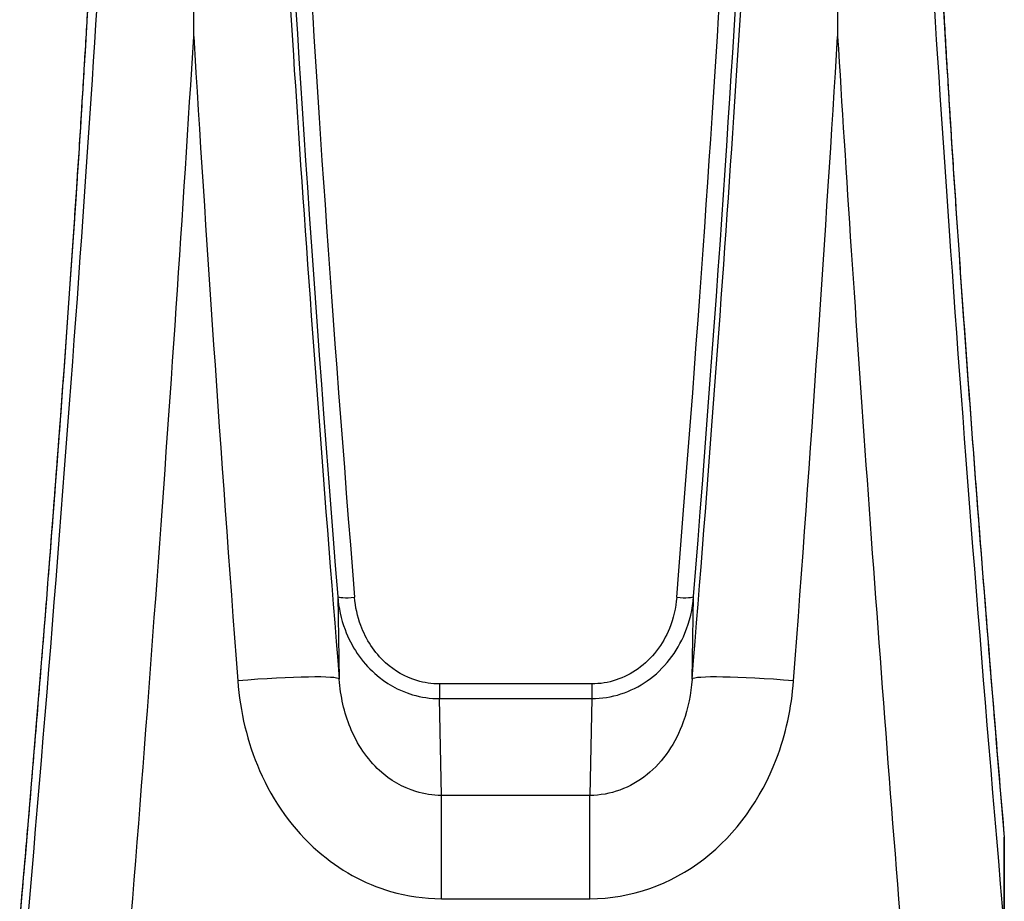
# Model space of a CAD drawing. Units: millimetres. Extents: x -4180 to 4084, y -2588 to 4864.
# Drawn here: x -1436 to -1407, y -398 to -372 of the extents above; entities that cross this region are included whole.
import ezdxf

# ---------------------------------------------------------------- set-up
doc = ezdxf.new("R2010")
doc.units = ezdxf.units.MM
doc.header["$LTSCALE"] = 45
doc.layers.add('SW_Toestellen', color=2, linetype='Continuous')

msp = doc.modelspace()

# ---------------------------------------------------------------- linework, layer by layer
at = {"layer": 'SW_Toestellen'}
for p, q in [((-1430.458, -372.958), (-1430.458, -354.811)), ((-1411.5, -354.811), (-1411.5, -372.958)), ((-1426.218, -389.44), (-1426.171, -391.874)), ((-1415.786, -391.874), (-1415.739, -389.44)), ((-1418.737, -392.012), (-1423.22, -392.012)), ((-1423.22, -392.012), (-1423.22, -392.445)), ((-1418.737, -392.012), (-1418.737, -392.445)), ((-1423.22, -392.445), (-1418.737, -392.445)), ((-1423.165, -395.294), (-1423.22, -392.445)), ((-1418.737, -392.445), (-1418.792, -395.294)), ((-1423.165, -398.332), (-1423.165, -395.294)), ((-1418.792, -395.294), (-1423.165, -395.294)), ((-1418.792, -398.332), (-1418.792, -395.294)), ((-1406.595, -396.524), (-1406.595, -399.237)), ((-1406.593, -399.279), (-1406.593, -396.566)), ((-1423.165, -398.332), (-1418.792, -398.332))]:
    msp.add_line(p, q, dxfattribs=at)
msp.add_arc((-1407.093, -396.566), 0.5, 0, 4.8902, dxfattribs=at)
for centre, major_axis, ratio, start_param, end_param in [((-1435.956, -394.353), (3.064, 36.841), 0.027178, 4.551017, 6.871084), ((-1406.002, -394.353), (-3.064, 36.841), 0.027178, 5.695287, 7.984699), ((-1424.96, -394.353), (-3.064, 36.841), 0.027178, 5.883837, 7.784375), ((-1416.998, -394.353), (3.064, 36.841), 0.027178, 4.781995, 6.682535), ((-1424.933, -393.842), (-2.819, 33.9), 0.027178, 6.00325, 7.721501), ((-1417.024, -393.842), (2.819, 33.9), 0.027178, 4.84487, 6.418345), ((-1424.435, -393.801), (-2.819, 33.4), 0.027579, 6.280857, 7.721433), ((-1417.523, -393.801), (2.819, 33.4), 0.027579, 4.844938, 6.285513), ((-1435.975, -393.759), (2.57, 30.9), 0.027178, 4.543253, 6.512341), ((-1405.982, -393.759), (-2.57, 30.9), 0.027178, 6.05403, 7.941327), ((-1432.967, -394.601), (3.063, 39.841), 0.025156, 4.396197, 5.288632), ((-1427.948, -394.601), (-3.063, 39.841), 0.025156, 0.994553, 1.501516), ((-1414.009, -394.601), (3.063, 39.841), 0.025156, 4.78167, 5.288632), ((-1408.99, -394.601), (-3.063, 39.841), 0.025156, 0.994553, 1.708103), ((-1425.72, -389.399), (-0.498, -0.04), 0.129452, 0.027496, 1.560503), ((-1416.237, -389.399), (0.498, -0.04), 0.129452, 4.722682, 6.255689), ((-1429.16, -392.122), (2.99, 0.243), 0.067075, 0.027326, 1.565346), ((-1412.797, -392.122), (-2.99, 0.243), 0.067075, 4.717839, 6.255859), ((-1407.093, -396.566), (0.498, 0.043), 0.089162, 6.255812, 6.283185), ((-1407.093, -396.566), (0.5, 0), 0.949823, 0, 0.087266)]:
    msp.add_ellipse(centre, major_axis=major_axis, ratio=ratio, start_param=start_param, end_param=end_param, dxfattribs=at)
for points, knots in [([(-1435.58, -399.03), (-1435.55, -398.692), (-1435.521, -398.354), (-1435.42, -397.196), (-1435.349, -396.374), (-1435.21, -394.724), (-1435.141, -393.898), (-1435.004, -392.246), (-1434.937, -391.422), (-1434.805, -389.779), (-1434.741, -388.961), (-1434.614, -387.339), (-1434.552, -386.533), (-1434.431, -384.941), (-1434.373, -384.153), (-1434.259, -382.601), (-1434.204, -381.836), (-1434.098, -380.334), (-1434.046, -379.597), (-1433.948, -378.155), (-1433.901, -377.45), (-1433.812, -376.077), (-1433.77, -375.409), (-1433.69, -374.114), (-1433.652, -373.487), (-1433.582, -372.277), (-1433.549, -371.695), (-1433.489, -370.58), (-1433.462, -370.046), (-1433.413, -369.031), (-1433.391, -368.55), (-1433.353, -367.642), (-1433.336, -367.216), (-1433.309, -366.421), (-1433.298, -366.053), (-1433.282, -365.377), (-1433.277, -365.069), (-1433.273, -364.518), (-1433.273, -364.273), (-1433.279, -363.874), (-1433.283, -363.711), (-1433.295, -363.473), (-1433.301, -363.385), (-1433.317, -363.206), (-1433.332, -363.131), (-1433.334, -363.123), (-1433.334, -363.123), (-1433.334, -363.123)], [-1.424151, -1.424151, -1.424151, -1.424151, -1.390888, -1.390888, -1.310639, -1.310639, -1.230409, -1.230409, -1.150207, -1.150207, -1.070039, -1.070039, -0.989912, -0.989912, -0.909832, -0.909832, -0.829804, -0.829804, -0.74983, -0.74983, -0.669916, -0.669916, -0.590064, -0.590064, -0.510279, -0.510279, -0.430566, -0.430566, -0.350935, -0.350935, -0.271405, -0.271405, -0.19201, -0.19201, -0.112821, -0.112821, -0.033987, -0.033987, 0.044134, 0.044134, 0.112632, 0.112632, 0.164006, 0.164006, 0.241066, 0.241066, 0.244851, 0.244851, 0.244851, 0.244851]), ([(-1408.623, -363.123), (-1408.623, -363.123), (-1408.632, -363.162), (-1408.648, -363.282), (-1408.655, -363.366), (-1408.669, -363.594), (-1408.675, -363.748), (-1408.683, -364.121), (-1408.685, -364.344), (-1408.683, -364.855), (-1408.679, -365.144), (-1408.666, -365.783), (-1408.657, -366.134), (-1408.632, -366.895), (-1408.618, -367.306), (-1408.582, -368.182), (-1408.562, -368.648), (-1408.516, -369.634), (-1408.49, -370.153), (-1408.433, -371.241), (-1408.402, -371.81), (-1408.334, -372.994), (-1408.298, -373.609), (-1408.221, -374.88), (-1408.18, -375.537), (-1408.093, -376.889), (-1408.047, -377.584), (-1407.951, -379.007), (-1407.901, -379.736), (-1407.797, -381.221), (-1407.743, -381.978), (-1407.631, -383.517), (-1407.574, -384.298), (-1407.455, -385.88), (-1407.394, -386.681), (-1407.274, -388.229), (-1407.215, -388.976), (-1407.066, -390.852), (-1406.974, -391.986), (-1406.787, -394.256), (-1406.692, -395.392), (-1406.595, -396.523)], [-0.244851, -0.244851, -0.244851, -0.244851, -0.189052, -0.189052, -0.13139, -0.13139, -0.060959, -0.060959, 0.014849, 0.014849, 0.092691, 0.092691, 0.17139, 0.17139, 0.250507, 0.250507, 0.329856, 0.329856, 0.409355, 0.409355, 0.488961, 0.488961, 0.568653, 0.568653, 0.64842, 0.64842, 0.728254, 0.728254, 0.808152, 0.808152, 0.88811, 0.88811, 0.968124, 0.968124, 1.048191, 1.048191, 1.121712, 1.121712, 1.231994, 1.231994, 1.342275, 1.342275, 1.342275, 1.342275]), ([(-1426.218, -389.44), (-1426.191, -389.771), (-1426.12, -390.1), (-1425.818, -390.903), (-1425.521, -391.356), (-1424.806, -391.99), (-1424.427, -392.207), (-1423.758, -392.405), (-1423.489, -392.445), (-1423.22, -392.445)], [0, 0, 0, 0, 0.0867288, 0.0867288, 0.221756, 0.221756, 0.3293433, 0.3293433, 0.3965854, 0.3965854, 0.3965854, 0.3965854]), ([(-1423.22, -392.012), (-1423.444, -392.012), (-1423.669, -391.979), (-1424.226, -391.811), (-1424.542, -391.627), (-1425.138, -391.089), (-1425.386, -390.706), (-1425.638, -390.025), (-1425.698, -389.745), (-1425.72, -389.464)], [-0.3965854, -0.3965854, -0.3965854, -0.3965854, -0.3293433, -0.3293433, -0.221756, -0.221756, -0.0867288, -0.0867288, 0, 0, 0, 0]), ([(-1418.737, -392.445), (-1418.154, -392.445), (-1417.576, -392.254), (-1416.605, -391.572), (-1416.225, -391.072), (-1415.854, -390.175), (-1415.769, -389.809), (-1415.739, -389.44)], [0, 0, 0, 0, 0.1456785, 0.1456785, 0.3000802, 0.3000802, 0.3965814, 0.3965814, 0.3965814, 0.3965814]), ([(-1416.237, -389.464), (-1416.262, -389.777), (-1416.334, -390.087), (-1416.643, -390.849), (-1416.96, -391.273), (-1417.77, -391.85), (-1418.251, -392.012), (-1418.737, -392.012)], [-0.3965814, -0.3965814, -0.3965814, -0.3965814, -0.3000802, -0.3000802, -0.1456785, -0.1456785, 0, 0, 0, 0]), ([(-1423.165, -395.294), (-1423.417, -395.293), (-1423.67, -395.255), (-1424.303, -395.061), (-1424.67, -394.849), (-1425.35, -394.226), (-1425.644, -393.791), (-1426.028, -392.857), (-1426.136, -392.371), (-1426.171, -391.874)], [-0.9286836, -0.9286836, -0.9286836, -0.9286836, -0.7773407, -0.7773407, -0.5351919, -0.5351919, -0.2540161, -0.2540161, 0, 0, 0, 0]), ([(-1415.786, -391.874), (-1415.817, -392.305), (-1415.902, -392.73), (-1416.268, -393.749), (-1416.637, -394.297), (-1417.599, -395.075), (-1418.195, -395.292), (-1418.792, -395.294)], [-0.9286829, -0.9286829, -0.9286829, -0.9286829, -0.7079401, -0.7079401, -0.3584202, -0.3584202, 0, 0, 0, 0]), ([(-1429.16, -391.92), (-1429.092, -392.831), (-1428.879, -393.732), (-1428.116, -395.477), (-1427.531, -396.3), (-1426.173, -397.483), (-1425.44, -397.89), (-1424.174, -398.259), (-1423.67, -398.332), (-1423.165, -398.332)], [0, 0, 0, 0, 0.2540161, 0.2540161, 0.5351919, 0.5351919, 0.7773407, 0.7773407, 0.9286836, 0.9286836, 0.9286836, 0.9286836]), ([(-1418.792, -398.332), (-1417.597, -398.332), (-1416.408, -397.914), (-1414.487, -396.434), (-1413.751, -395.396), (-1413.025, -393.496), (-1412.857, -392.711), (-1412.797, -391.92)], [0, 0, 0, 0, 0.3584202, 0.3584202, 0.7079401, 0.7079401, 0.9286829, 0.9286829, 0.9286829, 0.9286829])]:
    msp.add_open_spline(points, degree=3, knots=knots, dxfattribs=at)

doc.saveas('drawing.dxf')
